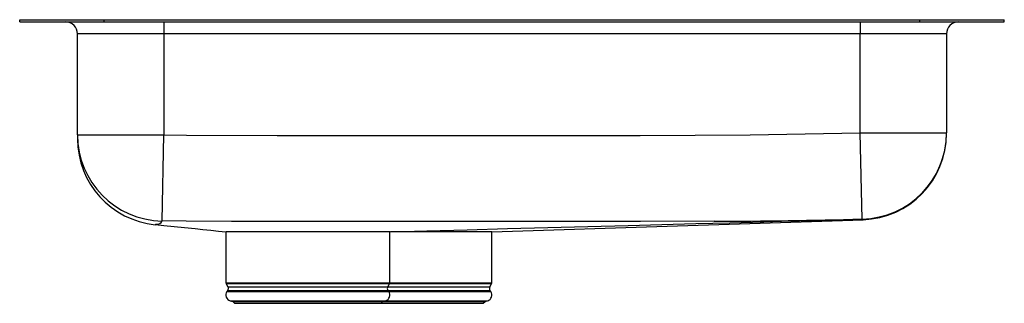
# Model space of a CAD drawing. Units: inches. Extents: x -10.2 to 10.2, y -5.9 to 0.
import ezdxf

# ---------------------------------------------------------------- set-up
doc = ezdxf.new("R2010")
doc.units = ezdxf.units.IN
doc.header["$LTSCALE"] = 6
doc.header["$MEASUREMENT"] = 0
doc.layers.get('0').update_dxf_attribs({"linetype": 'CONTINUOUS'})

# ---------------------------------------------------------------- blocks, each defined once
blk = doc.blocks.new('ELUHAD312045RPD_LEFT')
for p, q in [((-10.25, -0.046), (-10.25, 0)), ((-10.25, 0), (-8.493, 0)), ((-8.493, -0.046), (-8.493, 0)), ((-8.493, 0), (8.493, 0)), ((8.493, -0.046), (8.493, 0)), ((8.493, 0), (10.25, 0)), ((10.25, -0.046), (10.25, 0)), ((-10.25, -0.046), (-8.493, -0.046)), ((-8.493, -0.046), (8.493, -0.046)), ((-7.25, -0.046), (-7.25, -0.296)), ((7.25, -0.046), (7.25, -0.296)), ((8.493, -0.046), (10.25, -0.046)), ((-7.25, -0.296), (-9.046, -0.296)), ((-9.046, -2.402), (-9.046, -0.296)), ((7.25, -0.296), (-7.25, -0.296)), ((-7.25, -0.296), (-7.25, -2.402)), ((9.046, -0.296), (7.25, -0.296)), ((7.25, -2.36), (7.25, -0.296)), ((9.046, -0.296), (9.046, -2.36)), ((-9.046, -2.402), (-7.25, -2.402)), ((-9.046, -2.402), (-9.046, -2.483)), ((-7.286, -4.196), (-7.25, -2.402)), ((7.29, -4.156), (7.25, -2.36)), ((7.25, -2.36), (9.046, -2.36)), ((-0.418, -4.421), (7.308, -4.17)), ((7.296, -4.163), (7.296, -4.162)), ((-5.956, -4.421), (-5.956, -5.483)), ((-2.543, -4.421), (-5.953, -4.421)), ((-2.544, -5.483), (-2.544, -4.417)), ((-0.418, -4.421), (-2.53, -4.421)), ((-0.419, -5.483), (-0.419, -4.421)), ((-5.956, -5.483), (-2.544, -5.483)), ((-5.95, -5.505), (-5.913, -5.57)), ((-2.55, -5.505), (-5.95, -5.505)), ((-2.587, -5.57), (-2.55, -5.505)), ((-0.425, -5.505), (-2.55, -5.505)), ((-2.544, -5.483), (-0.419, -5.483)), ((-0.462, -5.57), (-0.425, -5.505)), ((-5.916, -5.642), (-5.934, -5.668)), ((-5.934, -5.668), (-4.25, -5.668)), ((-5.916, -5.642), (-4.25, -5.642)), ((-5.913, -5.57), (-4.25, -5.57)), ((-4.25, -5.57), (-2.587, -5.57)), ((-4.25, -5.642), (-2.584, -5.642)), ((-4.25, -5.668), (-2.566, -5.668)), ((-2.587, -5.57), (-2.125, -5.57)), ((-2.566, -5.668), (-2.584, -5.642)), ((-2.584, -5.642), (-2.125, -5.642)), ((-2.566, -5.668), (-2.125, -5.668)), ((-2.125, -5.57), (-0.462, -5.57)), ((-2.125, -5.642), (-0.459, -5.642)), ((-2.125, -5.668), (-0.441, -5.668)), ((-0.441, -5.668), (-0.459, -5.642)), ((-5.868, -5.86), (-5.813, -5.876)), ((-5.868, -5.86), (-4.25, -5.86)), ((-5.813, -5.876), (-5.777, -5.912)), ((-5.813, -5.876), (-4.25, -5.876)), ((-5.777, -5.912), (-4.25, -5.912)), ((-4.25, -5.86), (-2.632, -5.86)), ((-4.25, -5.876), (-2.687, -5.876)), ((-4.25, -5.912), (-2.723, -5.912)), ((-2.723, -5.912), (-2.687, -5.876)), ((-2.723, -5.912), (-2.125, -5.912)), ((-2.687, -5.876), (-2.632, -5.86)), ((-2.687, -5.876), (-2.125, -5.876)), ((-2.632, -5.86), (-2.125, -5.86)), ((-2.125, -5.86), (-0.507, -5.86)), ((-2.125, -5.876), (-0.562, -5.876)), ((-2.125, -5.912), (-0.598, -5.912)), ((-0.598, -5.912), (-0.562, -5.876)), ((-0.562, -5.876), (-0.507, -5.86))]:
    blk.add_line(p, q)
for points in [[(-7.25, -2.402), (-6.778, -2.408), (-4.888, -2.413), (2.669, -2.412), (4.96, -2.398), (7.25, -2.36)], [(-7.421, -4.27), (-7.423, -4.271), (-7.427, -4.272)], [(-7.421, -4.271), (-7.249, -4.288), (-7.033, -4.311), (-6.816, -4.333), (-6.6, -4.356), (-6.437, -4.372), (-6.273, -4.389), (-6.108, -4.406), (-5.956, -4.421)], [(4.208, -4.202), (4.208, -4.202), (2.673, -4.206), (-1.11, -4.21), (-4.892, -4.206), (-5.839, -4.204), (-6.785, -4.202), (-7.286, -4.196)], [(-2.543, -4.421), (-1.77, -4.401), (-0.93, -4.378), (-0.093, -4.356), (0.744, -4.333), (1.581, -4.311), (2.417, -4.289), (3.121, -4.27), (3.825, -4.251), (4.532, -4.232), (5.24, -4.213), (5.612, -4.203), (5.984, -4.194), (6.357, -4.184), (6.731, -4.174), (7.106, -4.164), (7.295, -4.159)], [(7.298, -4.161), (7.298, -4.162), (7.29, -4.156)], [(7.308, -4.169), (7.308, -4.169), (7.307, -4.169), (7.304, -4.169), (7.296, -4.163)]]:
    blk.add_lwpolyline(points)
for centre, radius, start, end in [((-9.296, -0.296), 0.25, 0, 90), ((9.296, -0.296), 0.25, 90, 180), ((-7.251, -2.402), 1.795, 180.0277, 268.895), ((7.25, -2.36), 1.796, 271.2672, 359.9988), ((7.25, -2.368), 1.796, 271.4642, 359.9977), ((7.25, -2.364), 1.796, 271.5235, 359.7435), ((7.25, -2.374), 1.796, 271.8516, 0), ((-7.25, -2.486), 1.796, 179.9927, 264.3357), ((-7.437, -4.194), 0.0778, 281.5375, 295.3663), ((-7.394, -4.144), 0.121, 265.7438, 334.3566), ((3.751, 127.337), 131.54, 270.19901, 271.54158), ((3.275, 147.256), 151.473, 271.07782, 271.52132), ((-5.912, -5.483), 0.0433, 180, 210), ((-2.588, -5.483), 0.0433, 330, 0), ((-0.463, -5.483), 0.0433, 330, 0), ((-5.831, -5.74), 0.126, 145, 252.6258), ((-5.97, -5.603), 0.0669, 325, 30), ((-2.669, -5.74), 0.126, 287.3742, 35), ((-2.53, -5.603), 0.0669, 150, 215), ((-0.544, -5.74), 0.126, 287.3742, 35), ((-0.405, -5.603), 0.0669, 150, 215)]:
    blk.add_arc(centre, radius, start, end)

msp = doc.modelspace()

# ---------------------------------------------------------------- block references
msp.add_blockref('ELUHAD312045RPD_LEFT', (0, 0))

doc.saveas('drawing.dxf')
